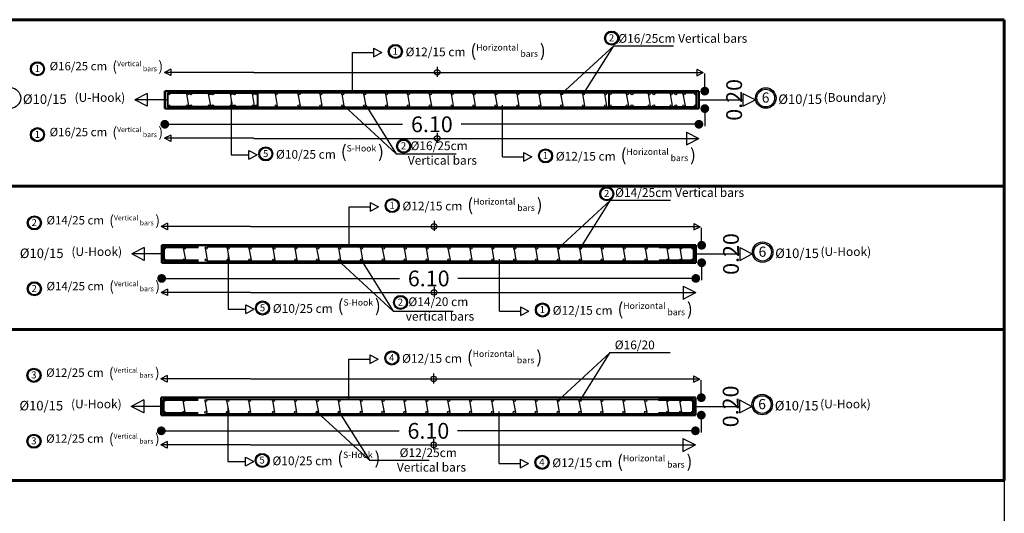
# Model space of a CAD drawing. Units: inches. Extents: x -349 to 1096, y -646 to 115.
# Drawn here: x 1008 to 1019, y -272 to -266 of the extents above; entities that cross this region are included whole.
import ezdxf

# ---------------------------------------------------------------- set-up
doc = ezdxf.new("R2010")
doc.units = ezdxf.units.IN
doc.header["$MEASUREMENT"] = 0
doc.layers.add('shear wall', color=7, linetype='Continuous')
doc.styles.add('ROMANT', font='ROMAND.SHX')
doc.dimstyles.new('Plan Dim.', dxfattribs={"dimtxt": 0.18, "dimasz": 0.1, "dimexe": 0.02, "dimexo": 0.02, "dimgap": 0.03, "dimtad": 0, "dimrnd": 0.01, "dimzin": 0, "dimdsep": 46, "dimtxsty": 'ROMANT', "dimblk": 'DOT', "dimcen": 0.09, "dimse1": 1, "dimse2": 1, "dimclrd": 252, "dimclre": 6, "dimclrt": 73, "dimaunit": 1, "dimadec": 0, "dimazin": 0, "dimtfac": 1, "dimtofl": 0, "dimtmove": 2, "dimatfit": 3, "dimldrblk": 'OBLIQUE', "dimfxl": 1, "dimtolj": 1, "dimtzin": 0, "dimarcsym": 0})

# ---------------------------------------------------------------- blocks, each defined once
blk = doc.blocks.new('_Dot')
at = {"color": 0, "linetype": 'ByBlock', "lineweight": -2}
blk.add_line((-0.5, 0), (-1, 0), dxfattribs=at)
at = {"color": 0, "linetype": 'ByBlock', "const_width": 0.5}
blk.add_lwpolyline([(-0.25, 0, 1), (0.25, 0, 1)], format="xyb", close=True, dxfattribs=at)
blk = doc.blocks.new('*D203')
at = {"layer": 'Defpoints', "color": 0, "lineweight": 25, "transparency": 16777216}
for p in [(1009.644, -270.516), (1015.744, -270.516), (1015.744, -270.695)]:
    blk.add_point(p, dxfattribs=at)
at = {"layer": 'shear wall', "color": 252, "lineweight": -2, "transparency": 16777216}
for p, q in [((1009.744, -270.695), (1012.359, -270.695)), ((1015.644, -270.695), (1013.028, -270.695))]:
    blk.add_line(p, q, dxfattribs=at)
at = {"layer": 'shear wall', "color": 252, "lineweight": -2, "transparency": 16777216, "xscale": 0.1, "yscale": 0.1, "zscale": 0.1, "rotation": 180}
blk.add_blockref('_Dot', (1009.644, -270.695), dxfattribs=at)
at = {"layer": 'shear wall', "color": 252, "lineweight": -2, "transparency": 16777216, "xscale": 0.1, "yscale": 0.1, "zscale": 0.1}
blk.add_blockref('_Dot', (1015.744, -270.695), dxfattribs=at)
at = {"layer": 'shear wall', "color": 73, "lineweight": 25, "transparency": 16777216, "insert": (1012.694, -270.695), "char_height": 0.18, "attachment_point": 5, "style": 'ROMANT'}
blk.add_mtext('\\A1;6.10', dxfattribs=at)
blk = doc.blocks.new('_Oblique')
at = {"color": 0, "linetype": 'ByBlock', "lineweight": -2}
blk.add_line((-0.5, -0.5), (0.5, 0.5), dxfattribs=at)
blk = doc.blocks.new('*D204')
at = {"layer": 'Defpoints', "color": 0, "lineweight": 25, "transparency": 16777216}
for p in [(1015.744, -270.316), (1015.811, -270.316), (1015.744, -270.516)]:
    blk.add_point(p, dxfattribs=at)
at = {"layer": 'shear wall', "color": 252, "lineweight": -2, "transparency": 16777216}
for p, q in [((1015.811, -270.216), (1015.811, -270.116)), ((1015.811, -270.616), (1015.811, -270.716))]:
    blk.add_line(p, q, dxfattribs=at)
at = {"layer": 'shear wall', "color": 252, "lineweight": -2, "transparency": 16777216, "xscale": 0.1, "yscale": 0.1, "zscale": 0.1}
for p, rotation in [((1015.811, -270.316), 270), ((1015.811, -270.516), 90)]:
    blk.add_blockref('_Dot', p, dxfattribs=dict(at, rotation=rotation))
at = {"layer": 'shear wall', "color": 73, "lineweight": 25, "transparency": 16777216, "insert": (1016.146, -270.416), "char_height": 0.18, "attachment_point": 5, "rotation": 90, "style": 'ROMANT'}
blk.add_mtext('\\A1;0.20', dxfattribs=at)
blk = doc.blocks.new('*D201')
at = {"layer": 'Defpoints', "color": 0, "lineweight": 25, "transparency": 16777216}
for p in [(1009.684, -267.012), (1015.784, -267.012), (1015.784, -267.191)]:
    blk.add_point(p, dxfattribs=at)
at = {"layer": 'shear wall', "color": 252, "lineweight": -2, "transparency": 16777216}
for p, q in [((1009.784, -267.191), (1012.4, -267.191)), ((1015.684, -267.191), (1013.068, -267.191))]:
    blk.add_line(p, q, dxfattribs=at)
at = {"layer": 'shear wall', "color": 252, "lineweight": -2, "transparency": 16777216, "xscale": 0.1, "yscale": 0.1, "zscale": 0.1, "rotation": 180}
blk.add_blockref('_Dot', (1009.684, -267.191), dxfattribs=at)
at = {"layer": 'shear wall', "color": 252, "lineweight": -2, "transparency": 16777216, "xscale": 0.1, "yscale": 0.1, "zscale": 0.1}
blk.add_blockref('_Dot', (1015.784, -267.191), dxfattribs=at)
at = {"layer": 'shear wall', "color": 73, "lineweight": 25, "transparency": 16777216, "insert": (1012.734, -267.191), "char_height": 0.18, "attachment_point": 5, "style": 'ROMANT'}
blk.add_mtext('\\A1;6.10', dxfattribs=at)
blk = doc.blocks.new('*D202')
at = {"layer": 'Defpoints', "color": 0, "lineweight": 25, "transparency": 16777216}
for p in [(1015.784, -266.812), (1015.851, -266.812), (1015.784, -267.012)]:
    blk.add_point(p, dxfattribs=at)
at = {"layer": 'shear wall', "color": 252, "lineweight": -2, "transparency": 16777216}
for p, q in [((1015.851, -266.712), (1015.851, -266.612)), ((1015.851, -267.112), (1015.851, -267.212))]:
    blk.add_line(p, q, dxfattribs=at)
at = {"layer": 'shear wall', "color": 252, "lineweight": -2, "transparency": 16777216, "xscale": 0.1, "yscale": 0.1, "zscale": 0.1}
for p, rotation in [((1015.851, -266.812), 270), ((1015.851, -267.012), 90)]:
    blk.add_blockref('_Dot', p, dxfattribs=dict(at, rotation=rotation))
at = {"layer": 'shear wall', "color": 73, "lineweight": 25, "transparency": 16777216, "insert": (1016.186, -266.912), "char_height": 0.18, "attachment_point": 5, "rotation": 90, "style": 'ROMANT'}
blk.add_mtext('\\A1;0.20', dxfattribs=at)
blk = doc.blocks.new('*D205')
at = {"layer": 'Defpoints', "color": 0, "lineweight": 25, "transparency": 16777216}
for p in [(1009.648, -268.774), (1015.748, -268.774), (1015.748, -268.953)]:
    blk.add_point(p, dxfattribs=at)
at = {"layer": 'shear wall', "color": 252, "lineweight": -2, "transparency": 16777216}
for p, q in [((1009.748, -268.953), (1012.364, -268.953)), ((1015.648, -268.953), (1013.032, -268.953))]:
    blk.add_line(p, q, dxfattribs=at)
at = {"layer": 'shear wall', "color": 252, "lineweight": -2, "transparency": 16777216, "xscale": 0.1, "yscale": 0.1, "zscale": 0.1, "rotation": 180}
blk.add_blockref('_Dot', (1009.648, -268.953), dxfattribs=at)
at = {"layer": 'shear wall', "color": 252, "lineweight": -2, "transparency": 16777216, "xscale": 0.1, "yscale": 0.1, "zscale": 0.1}
blk.add_blockref('_Dot', (1015.748, -268.953), dxfattribs=at)
at = {"layer": 'shear wall', "color": 73, "lineweight": 25, "transparency": 16777216, "insert": (1012.698, -268.953), "char_height": 0.18, "attachment_point": 5, "style": 'ROMANT'}
blk.add_mtext('\\A1;6.10', dxfattribs=at)
blk = doc.blocks.new('*D206')
at = {"layer": 'Defpoints', "color": 0, "lineweight": 25, "transparency": 16777216}
for p in [(1015.748, -268.574), (1015.815, -268.574), (1015.748, -268.774)]:
    blk.add_point(p, dxfattribs=at)
at = {"layer": 'shear wall', "color": 252, "lineweight": -2, "transparency": 16777216}
for p, q in [((1015.815, -268.474), (1015.815, -268.374)), ((1015.815, -268.874), (1015.815, -268.974))]:
    blk.add_line(p, q, dxfattribs=at)
at = {"layer": 'shear wall', "color": 252, "lineweight": -2, "transparency": 16777216, "xscale": 0.1, "yscale": 0.1, "zscale": 0.1}
for p, rotation in [((1015.815, -268.574), 270), ((1015.815, -268.774), 90)]:
    blk.add_blockref('_Dot', p, dxfattribs=dict(at, rotation=rotation))
at = {"layer": 'shear wall', "color": 73, "lineweight": 25, "transparency": 16777216, "insert": (1016.15, -268.674), "char_height": 0.18, "attachment_point": 5, "rotation": 90, "style": 'ROMANT'}
blk.add_mtext('\\A1;0.20', dxfattribs=at)

msp = doc.modelspace()

# ---------------------------------------------------------------- linework, layer by layer
for p, q in [((1011.82563, -266.83189, 0.09062), (1011.82563, -266.37105, 0.09062)), ((1011.82563, -266.37105, 0.09062), (1012.06567, -266.37105, 0.09062)), ((1012.06567, -266.3216, 0.09062), (1012.06567, -266.42049, 0.09062)), ((1012.06567, -266.3216, 0.09062), (1012.16116, -266.37105, 0.09062)), ((1012.06567, -266.42049, 0.09062), (1012.16116, -266.37105, 0.09062)), ((1014.81039, -266.29576, 0.09062), (1015.49519, -266.29576, 0.09062)), ((1009.7511, -266.56066, 0.09062), (1009.67985, -266.59756, 0.09062)), ((1010.69985, -266.59756, 0.09062), (1009.67985, -266.59756, 0.09062)), ((1009.7511, -266.63445, 0.09062), (1009.67985, -266.59756, 0.09062)), ((1009.7511, -266.56066, 0.09062), (1009.7511, -266.63445, 0.09062)), ((1009.7511, -266.56066, 0.09062), (1009.7511, -266.63445, 0.09062)), ((1010.70189, -266.59862, 0.09062), (1015.83112, -266.59862, 0.09062)), ((1012.79462, -266.53433, 0.09062), (1012.79462, -266.64875, 0.09062)), ((1015.76191, -266.56278, 0.09062), (1015.76191, -266.63657, 0.09062)), ((1015.76191, -266.56278, 0.09062), (1015.83316, -266.59968, 0.09062)), ((1015.76191, -266.63657, 0.09062), (1015.83316, -266.59968, 0.09062)), ((1009.48415, -266.8381, 0.09062), (1009.34165, -266.91189, 0.09062)), ((1009.48415, -266.8381, 0.09062), (1009.48415, -266.98568, 0.09062)), ((1015.75773, -266.83189, 0.09062), (1015.75773, -266.99189, 0.09062)), ((1016.2864, -266.8381, 0.09062), (1016.2864, -266.98568, 0.09062)), ((1016.2864, -266.8381, 0.09062), (1016.4289, -266.91189, 0.09062)), ((1009.70394, -266.91189, 0.09062), (1009.34165, -266.91189, 0.09062)), ((1009.48415, -266.98568, 0.09062), (1009.34165, -266.91189, 0.09062)), ((1010.44232, -266.91189, 0.09062), (1010.4432, -267.54083, 0.09062)), ((1015.78394, -266.91189, 0.09062), (1016.2864, -266.91189, 0.09062)), ((1016.2864, -266.98568, 0.09062), (1016.4289, -266.91189, 0.09062)), ((1013.54115, -267.56415, 0.09062), (1013.54115, -266.97189, 0.09062)), ((1012.79447, -267.28813, 0.09062), (1012.79447, -267.40256, 0.09062)), ((1015.64144, -267.27926, 0.09062), (1015.64144, -267.42684, 0.09062)), ((1015.64144, -267.27926, 0.09062), (1015.78394, -267.35305, 0.09062)), ((1009.7511, -267.31403, 0.09062), (1009.67985, -267.35093, 0.09062)), ((1010.69985, -267.35093, 0.09062), (1009.67985, -267.35093, 0.09062)), ((1009.7511, -267.38782, 0.09062), (1009.67985, -267.35093, 0.09062)), ((1009.7511, -267.31403, 0.09062), (1009.7511, -267.38782, 0.09062)), ((1009.7511, -267.31403, 0.09062), (1009.7511, -267.38782, 0.09062)), ((1010.70189, -267.35199, 0.09062), (1015.78394, -267.35305, 0.09062)), ((1015.64144, -267.42684, 0.09062), (1015.78394, -267.35305, 0.09062)), ((1010.64491, -267.59027, 0.09062), (1010.64491, -267.49138, 0.09062)), ((1010.64491, -267.49138, 0.09062), (1010.7404, -267.54083, 0.09062)), ((1013.78119, -267.5147, 0.09062), (1013.78119, -267.61359, 0.09062)), ((1013.78119, -267.5147, 0.09062), (1013.87668, -267.56415, 0.09062)), ((1010.4432, -267.54083, 0.09062), (1010.64491, -267.54083, 0.09062)), ((1010.64491, -267.59027, 0.09062), (1010.7404, -267.54083, 0.09062)), ((1012.32803, -267.52801, 0.09062), (1013.01282, -267.52801, 0.09062)), ((1013.54115, -267.56415, 0.09062), (1013.78119, -267.56415, 0.09062)), ((1013.78119, -267.61359, 0.09062), (1013.87668, -267.56415, 0.09062)), ((1014.77458, -268.05757, 0.09062), (1015.45938, -268.05757, 0.09062)), ((1011.78982, -268.5937, 0.09062), (1011.78982, -268.13286, 0.09062)), ((1011.78982, -268.13286, 0.09062), (1012.02986, -268.13286, 0.09062)), ((1012.02986, -268.08341, 0.09062), (1012.02986, -268.1823, 0.09062)), ((1012.02986, -268.08341, 0.09062), (1012.12535, -268.13286, 0.09062)), ((1012.02986, -268.1823, 0.09062), (1012.12535, -268.13286, 0.09062)), ((1012.75882, -268.29614, 0.09062), (1012.75882, -268.41056, 0.09062)), ((1009.71529, -268.32247, 0.09062), (1009.64404, -268.35937, 0.09062)), ((1010.66404, -268.35937, 0.09062), (1009.64404, -268.35937, 0.09062)), ((1009.71529, -268.39626, 0.09062), (1009.64404, -268.35937, 0.09062)), ((1009.71529, -268.32247, 0.09062), (1009.71529, -268.39626, 0.09062)), ((1009.71529, -268.32247, 0.09062), (1009.71529, -268.39626, 0.09062)), ((1010.66609, -268.36043, 0.09062), (1015.79531, -268.36043, 0.09062)), ((1015.7261, -268.32459, 0.09062), (1015.7261, -268.39838, 0.09062)), ((1015.7261, -268.32459, 0.09062), (1015.79735, -268.36149, 0.09062)), ((1015.7261, -268.39838, 0.09062), (1015.79735, -268.36149, 0.09062)), ((1009.44834, -268.59991, 0.09062), (1009.30584, -268.6737, 0.09062)), ((1009.44834, -268.59991, 0.09062), (1009.44834, -268.74749, 0.09062)), ((1016.25059, -268.59991, 0.09062), (1016.25059, -268.74749, 0.09062)), ((1016.25059, -268.59991, 0.09062), (1016.39309, -268.6737, 0.09062)), ((1009.66813, -268.6737, 0.09062), (1009.30584, -268.6737, 0.09062)), ((1009.44834, -268.74749, 0.09062), (1009.30584, -268.6737, 0.09062)), ((1010.40651, -268.6737, 0.09062), (1010.40739, -269.30264, 0.09062)), ((1013.50534, -269.32596, 0.09062), (1013.50534, -268.7337, 0.09062)), ((1015.74813, -268.6737, 0.09062), (1016.25059, -268.6737, 0.09062)), ((1016.25059, -268.74749, 0.09062), (1016.39309, -268.6737, 0.09062)), ((1009.71529, -269.07584, 0.09062), (1009.64404, -269.11274, 0.09062)), ((1009.71529, -269.07584, 0.09062), (1009.71529, -269.14963, 0.09062)), ((1009.71529, -269.07584, 0.09062), (1009.71529, -269.14963, 0.09062)), ((1012.75866, -269.04994, 0.09062), (1012.75866, -269.16437, 0.09062)), ((1015.60563, -269.04107, 0.09062), (1015.60563, -269.18865, 0.09062)), ((1015.60563, -269.04107, 0.09062), (1015.74813, -269.11486, 0.09062)), ((1010.66404, -269.11274, 0.09062), (1009.64404, -269.11274, 0.09062)), ((1009.71529, -269.14963, 0.09062), (1009.64404, -269.11274, 0.09062)), ((1010.66609, -269.1138, 0.09062), (1015.74813, -269.11486, 0.09062)), ((1015.60563, -269.18865, 0.09062), (1015.74813, -269.11486, 0.09062)), ((1010.40739, -269.30264, 0.09062), (1010.6091, -269.30264, 0.09062)), ((1010.6091, -269.35208, 0.09062), (1010.6091, -269.25319, 0.09062)), ((1010.6091, -269.25319, 0.09062), (1010.70459, -269.30264, 0.09062)), ((1010.6091, -269.35208, 0.09062), (1010.70459, -269.30264, 0.09062)), ((1013.74538, -269.27651, 0.09062), (1013.74538, -269.3754, 0.09062)), ((1013.74538, -269.27651, 0.09062), (1013.84087, -269.32596, 0.09062)), ((1012.29189, -269.32614, 0.13592), (1012.97669, -269.32614, 0.13592)), ((1013.50534, -269.32596, 0.09062), (1013.74538, -269.32596, 0.09062)), ((1013.74538, -269.3754, 0.09062), (1013.84087, -269.32596, 0.09062)), ((1011.78541, -270.33551, 0.09062), (1011.78541, -269.87468, 0.09062)), ((1011.78541, -269.87468, 0.09062), (1012.02545, -269.87468, 0.09062)), ((1012.02545, -269.82523, 0.09062), (1012.02545, -269.92412, 0.09062)), ((1012.02545, -269.82523, 0.09062), (1012.12094, -269.87468, 0.09062)), ((1012.02545, -269.92412, 0.09062), (1012.12094, -269.87468, 0.09062)), ((1014.77017, -269.79939, 0.09062), (1015.45497, -269.79939, 0.09062)), ((1009.71088, -270.06429, 0.09062), (1009.63963, -270.10118, 0.09062)), ((1010.65963, -270.10118, 0.09062), (1009.63963, -270.10118, 0.09062)), ((1009.71088, -270.13808, 0.09062), (1009.63963, -270.10118, 0.09062)), ((1009.71088, -270.06429, 0.09062), (1009.71088, -270.13808, 0.09062)), ((1009.71088, -270.06429, 0.09062), (1009.71088, -270.13808, 0.09062)), ((1010.66168, -270.10224, 0.09062), (1015.7909, -270.10224, 0.09062)), ((1012.75441, -270.03795, 0.09062), (1012.75441, -270.15238, 0.09062)), ((1015.72169, -270.06641, 0.09062), (1015.72169, -270.1402, 0.09062)), ((1015.72169, -270.06641, 0.09062), (1015.79294, -270.1033, 0.09062)), ((1015.72169, -270.1402, 0.09062), (1015.79294, -270.1033, 0.09062)), ((1009.44393, -270.34172, 0.09062), (1009.30143, -270.41551, 0.09062)), ((1009.66372, -270.41551, 0.09062), (1009.30143, -270.41551, 0.09062)), ((1009.44393, -270.4893, 0.09062), (1009.30143, -270.41551, 0.09062)), ((1009.44393, -270.34172, 0.09062), (1009.44393, -270.4893, 0.09062)), ((1010.4021, -270.41551, 0.09062), (1010.40298, -271.04446, 0.09062)), ((1015.74372, -270.41551, 0.09062), (1016.24618, -270.41551, 0.09062)), ((1016.24618, -270.34172, 0.09062), (1016.24618, -270.4893, 0.09062)), ((1016.24618, -270.34172, 0.09062), (1016.38869, -270.41551, 0.09062)), ((1016.24618, -270.4893, 0.09062), (1016.38869, -270.41551, 0.09062)), ((1013.50093, -271.06778, 0.09062), (1013.50093, -270.47551, 0.09062)), ((1009.71088, -270.81766, 0.09062), (1009.63963, -270.85455, 0.09062)), ((1010.65963, -270.85455, 0.09062), (1009.63963, -270.85455, 0.09062)), ((1009.71088, -270.89145, 0.09062), (1009.63963, -270.85455, 0.09062)), ((1009.71088, -270.81766, 0.09062), (1009.71088, -270.89145, 0.09062)), ((1009.71088, -270.81766, 0.09062), (1009.71088, -270.89145, 0.09062)), ((1010.66168, -270.85561, 0.09062), (1015.74372, -270.85667, 0.09062)), ((1012.75425, -270.79176, 0.09062), (1012.75425, -270.90618, 0.09062)), ((1015.60122, -270.78288, 0.09062), (1015.60122, -270.93046, 0.09062)), ((1015.60122, -270.78288, 0.09062), (1015.74372, -270.85667, 0.09062)), ((1015.60122, -270.93046, 0.09062), (1015.74372, -270.85667, 0.09062)), ((1010.60469, -271.0939, 0.09062), (1010.60469, -270.99501, 0.09062)), ((1010.60469, -270.99501, 0.09062), (1010.70018, -271.04446, 0.09062)), ((1010.40298, -271.04446, 0.09062), (1010.60469, -271.04446, 0.09062)), ((1010.60469, -271.0939, 0.09062), (1010.70018, -271.04446, 0.09062)), ((1012.02017, -271.03164, 0.09062), (1012.70497, -271.03164, 0.09062)), ((1013.50093, -271.06778, 0.09062), (1013.74097, -271.06778, 0.09062)), ((1013.74097, -271.01833, 0.09062), (1013.74097, -271.11722, 0.09062)), ((1013.74097, -271.01833, 0.09062), (1013.83646, -271.06778, 0.09062)), ((1013.74097, -271.11722, 0.09062), (1013.83646, -271.06778, 0.09062))]:
    msp.add_line(p, q)
at = {"color": 0, "lineweight": 50}
for p, q in [((1009.68394, -266.81189, 0.09062), (1015.78394, -266.81189, 0.09062)), ((1009.68394, -266.81189, 0.09062), (1009.68394, -267.01189, 0.09062)), ((1015.78394, -266.81189, 0.09062), (1015.78394, -267.01189, 0.09062)), ((1009.68394, -267.01189, 0.09062), (1015.78394, -267.01189, 0.09062)), ((1009.64813, -268.5737, 0.09062), (1015.74813, -268.5737, 0.09062)), ((1009.64813, -268.5737, 0.09062), (1009.64813, -268.7737, 0.09062)), ((1015.74813, -268.5737, 0.09062), (1015.74813, -268.7737, 0.09062)), ((1009.64813, -268.7737, 0.09062), (1015.74813, -268.7737, 0.09062)), ((1009.64372, -270.31551, 0.09062), (1015.74372, -270.31551, 0.09062)), ((1009.64372, -270.31551, 0.09062), (1009.64372, -270.51551, 0.09062)), ((1015.74372, -270.31551, 0.09062), (1015.74372, -270.51551, 0.09062)), ((1009.64372, -270.51551, 0.09062), (1015.74372, -270.51551, 0.09062))]:
    msp.add_line(p, q, dxfattribs=at)
at = {"color": 5, "lineweight": 40}
for p, q in [((1009.71812, -266.83189, 0.09062), (1010.74315, -266.83189, 0.09062)), ((1009.71812, -266.99189, 0.09062), (1009.71812, -266.83189, 0.09062)), ((1010.74315, -266.83189, 0.09062), (1010.74315, -266.99189, 0.09062)), ((1015.75773, -266.83189, 0.09062), (1014.75678, -266.83189, 0.09062)), ((1014.75678, -266.83189, 0.09062), (1014.75678, -266.99189, 0.09062)), ((1015.75773, -266.99189, 0.09062), (1015.75773, -266.83189, 0.09062)), ((1010.74315, -266.99189, 0.09062), (1009.71812, -266.99189, 0.09062)), ((1014.75678, -266.99189, 0.09062), (1015.75773, -266.99189, 0.09062))]:
    msp.add_line(p, q, dxfattribs=at)
at = {"color": 5}
for p, q in [((1009.93032, -266.84389, 0.09062), (1009.95432, -266.97989, 0.09062)), ((1010.18032, -266.84389, 0.09062), (1010.20432, -266.97989, 0.09062)), ((1010.20394, -266.83189, 0.09062), (1015.76394, -266.83189, 0.09062)), ((1010.43032, -266.84389, 0.09062), (1010.45432, -266.97989, 0.09062)), ((1010.68032, -266.84389, 0.09062), (1010.70432, -266.97989, 0.09062)), ((1010.94412, -266.84389, 0.09062), (1010.96812, -266.97989, 0.09062)), ((1011.20394, -266.84389, 0.09062), (1011.22794, -266.97989, 0.09062)), ((1011.45394, -266.84389, 0.09062), (1011.47794, -266.97989, 0.09062)), ((1011.70394, -266.84389, 0.09062), (1011.72794, -266.97989, 0.09062)), ((1011.95394, -266.84389, 0.09062), (1011.97794, -266.97989, 0.09062)), ((1012.20394, -266.84389, 0.09062), (1012.22794, -266.97989, 0.09062)), ((1012.45394, -266.84389, 0.09062), (1012.47794, -266.97989, 0.09062)), ((1012.70394, -266.84389, 0.09062), (1012.72794, -266.97989, 0.09062)), ((1012.95394, -266.84389, 0.09062), (1012.97794, -266.97989, 0.09062)), ((1013.20394, -266.84389, 0.09062), (1013.22794, -266.97989, 0.09062)), ((1013.45394, -266.84389, 0.09062), (1013.47794, -266.97989, 0.09062)), ((1013.70394, -266.84389, 0.09062), (1013.72794, -266.97989, 0.09062)), ((1013.95394, -266.84389, 0.09062), (1013.97794, -266.97989, 0.09062)), ((1014.20394, -266.84389, 0.09062), (1014.22794, -266.97989, 0.09062)), ((1014.45394, -266.84389, 0.09062), (1014.47794, -266.97989, 0.09062)), ((1014.70394, -266.84389, 0.09062), (1014.72794, -266.97989, 0.09062)), ((1014.95394, -266.84389, 0.09062), (1014.97794, -266.97989, 0.09062)), ((1015.20394, -266.84389, 0.09062), (1015.22794, -266.97989, 0.09062)), ((1015.45394, -266.84389, 0.09062), (1015.47794, -266.97989, 0.09062)), ((1015.60172, -266.84389, 0.09062), (1015.62572, -266.97989, 0.09062)), ((1010.20394, -266.99189, 0.09062), (1015.76394, -266.99189, 0.09062)), ((1009.89451, -268.6057, 0.09062), (1009.91851, -268.7417, 0.09062)), ((1010.14451, -268.6057, 0.09062), (1010.16851, -268.7417, 0.09062)), ((1010.16813, -268.5937, 0.09062), (1015.72813, -268.5937, 0.09062)), ((1010.39451, -268.6057, 0.09062), (1010.41851, -268.7417, 0.09062)), ((1010.64451, -268.6057, 0.09062), (1010.66851, -268.7417, 0.09062)), ((1010.91813, -268.6057, 0.09062), (1010.94213, -268.7417, 0.09062)), ((1011.16813, -268.6057, 0.09062), (1011.19213, -268.7417, 0.09062)), ((1011.41813, -268.6057, 0.09062), (1011.44213, -268.7417, 0.09062)), ((1011.66813, -268.6057, 0.09062), (1011.69213, -268.7417, 0.09062)), ((1011.91813, -268.6057, 0.09062), (1011.94213, -268.7417, 0.09062)), ((1012.16813, -268.6057, 0.09062), (1012.19213, -268.7417, 0.09062)), ((1012.41813, -268.6057, 0.09062), (1012.44213, -268.7417, 0.09062)), ((1012.66813, -268.6057, 0.09062), (1012.69213, -268.7417, 0.09062)), ((1012.91813, -268.6057, 0.09062), (1012.94213, -268.7417, 0.09062)), ((1013.16813, -268.6057, 0.09062), (1013.19213, -268.7417, 0.09062)), ((1013.41813, -268.6057, 0.09062), (1013.44213, -268.7417, 0.09062)), ((1013.66813, -268.6057, 0.09062), (1013.69213, -268.7417, 0.09062)), ((1013.91813, -268.6057, 0.09062), (1013.94213, -268.7417, 0.09062)), ((1014.16813, -268.6057, 0.09062), (1014.19213, -268.7417, 0.09062)), ((1014.41813, -268.6057, 0.09062), (1014.44213, -268.7417, 0.09062)), ((1014.66813, -268.6057, 0.09062), (1014.69213, -268.7417, 0.09062)), ((1014.91813, -268.6057, 0.09062), (1014.94213, -268.7417, 0.09062)), ((1015.16813, -268.6057, 0.09062), (1015.19213, -268.7417, 0.09062)), ((1015.41813, -268.6057, 0.09062), (1015.44213, -268.7417, 0.09062)), ((1015.56591, -268.6057, 0.09062), (1015.58991, -268.7417, 0.09062)), ((1010.16813, -268.7537, 0.09062), (1015.72813, -268.7537, 0.09062)), ((1009.8901, -270.34751, 0.09062), (1009.9141, -270.48351, 0.09062)), ((1010.1401, -270.34751, 0.09062), (1010.1641, -270.48351, 0.09062)), ((1010.16372, -270.33551, 0.09062), (1015.72372, -270.33551, 0.09062)), ((1010.3901, -270.34751, 0.09062), (1010.4141, -270.48351, 0.09062)), ((1010.6401, -270.34751, 0.09062), (1010.6641, -270.48351, 0.09062)), ((1010.91372, -270.34751, 0.09062), (1010.93772, -270.48351, 0.09062)), ((1011.16372, -270.34751, 0.09062), (1011.18772, -270.48351, 0.09062)), ((1011.41372, -270.34751, 0.09062), (1011.43772, -270.48351, 0.09062)), ((1011.66372, -270.34751, 0.09062), (1011.68772, -270.48351, 0.09062)), ((1011.91372, -270.34751, 0.09062), (1011.93772, -270.48351, 0.09062)), ((1012.16372, -270.34751, 0.09062), (1012.18772, -270.48351, 0.09062)), ((1012.41372, -270.34751, 0.09062), (1012.43772, -270.48351, 0.09062)), ((1012.66372, -270.34751, 0.09062), (1012.68772, -270.48351, 0.09062)), ((1012.91372, -270.34751, 0.09062), (1012.93772, -270.48351, 0.09062)), ((1013.16372, -270.34751, 0.09062), (1013.18772, -270.48351, 0.09062)), ((1013.41372, -270.34751, 0.09062), (1013.43772, -270.48351, 0.09062)), ((1013.66372, -270.34751, 0.09062), (1013.68772, -270.48351, 0.09062)), ((1013.91372, -270.34751, 0.09062), (1013.93772, -270.48351, 0.09062)), ((1014.16372, -270.34751, 0.09062), (1014.18772, -270.48351, 0.09062)), ((1014.41372, -270.34751, 0.09062), (1014.43772, -270.48351, 0.09062)), ((1014.66372, -270.34751, 0.09062), (1014.68772, -270.48351, 0.09062)), ((1014.91372, -270.34751, 0.09062), (1014.93772, -270.48351, 0.09062)), ((1015.16372, -270.34751, 0.09062), (1015.18772, -270.48351, 0.09062)), ((1015.41372, -270.34751, 0.09062), (1015.43772, -270.48351, 0.09062)), ((1015.5615, -270.34751, 0.09062), (1015.5855, -270.48351, 0.09062)), ((1010.16372, -270.49551, 0.09062), (1015.72372, -270.49551, 0.09062))]:
    msp.add_line(p, q, dxfattribs=at)
at = {"color": 5, "lineweight": 60}
for p, q in [((1009.66813, -268.5937, 0.09062), (1009.66813, -268.7537, 0.09062)), ((1009.66813, -268.7537, 0.09062), (1009.66813, -268.5937, 0.09062)), ((1009.66813, -268.5937, 0.09062), (1010.06813, -268.5937, 0.09062)), ((1009.66813, -268.5937, 0.09062), (1009.66813, -268.7537, 0.09062)), ((1015.72813, -268.5937, 0.09062), (1015.32813, -268.5937, 0.09062)), ((1015.72813, -268.5937, 0.09062), (1015.72813, -268.7537, 0.09062)), ((1015.72813, -268.5937, 0.09062), (1015.72813, -268.7537, 0.09062)), ((1009.66813, -268.7537, 0.09062), (1010.06813, -268.7537, 0.09062)), ((1015.72813, -268.7537, 0.09062), (1015.32813, -268.7537, 0.09062)), ((1009.66372, -270.33551, 0.09062), (1009.66372, -270.49551, 0.09062)), ((1009.66372, -270.49551, 0.09062), (1009.66372, -270.33551, 0.09062)), ((1009.66372, -270.33551, 0.09062), (1010.06372, -270.33551, 0.09062)), ((1009.66372, -270.33551, 0.09062), (1009.66372, -270.49551, 0.09062)), ((1015.72372, -270.33551, 0.09062), (1015.32372, -270.33551, 0.09062)), ((1015.72372, -270.33551, 0.09062), (1015.72372, -270.49551, 0.09062)), ((1015.72372, -270.33551, 0.09062), (1015.72372, -270.49551, 0.09062)), ((1009.66372, -270.49551, 0.09062), (1010.06372, -270.49551, 0.09062)), ((1015.72372, -270.49551, 0.09062), (1015.32372, -270.49551, 0.09062))]:
    msp.add_line(p, q, dxfattribs=at)
at = {"lineweight": 60}
for p in [(1019.2716, -269.53558, 0.04531), (1003.91254, -271.26119, 0.04531)]:
    msp.add_line(p, (1019.2716, -271.26119, 0.04531), dxfattribs=at)
at = {"lineweight": 60, "elevation": 0.04531}
for points in [[(1019.2716, -265.99512), (1003.91241, -265.99512), (1003.91241, -267.89765), (1019.2716, -267.89765)], [(1019.2716, -267.89765), (1003.91254, -267.89765), (1003.91254, -269.53558), (1019.2716, -269.53558)]]:
    msp.add_lwpolyline(points, close=True, dxfattribs=at)
at = {"elevation": 0.04531}
msp.add_lwpolyline([(1007.91254, -271.26119), (1019.2716, -271.26119), (1019.26493, -277.26195), (1007.91254, -277.28124)], close=True, dxfattribs=at)
for centre, radius in [((1014.78664, -266.20578, 0.09062), 0.08069), ((1014.78664, -266.20578, 0.09062), 0.06945), ((1012.31711, -266.35869, 0.09062), 0.08069), ((1012.31711, -266.35869, 0.09062), 0.06945), ((1008.22979, -266.55651, 0.09062), 0.08069), ((1008.22979, -266.55651, 0.09062), 0.06945), ((1012.79462, -266.59756, 0.09062), 0.03128), ((1007.92034, -266.89088, 0.09062), 0.11749), ((1016.54726, -266.89088, 0.09062), 0.11749), ((1016.54726, -266.89088, 0.09062), 0.10111), ((1008.22979, -267.30988, 0.09062), 0.08069), ((1008.22979, -267.30988, 0.09062), 0.06945), ((1012.41172, -267.44052, 0.09062), 0.08069), ((1012.41172, -267.44052, 0.09062), 0.06945), ((1012.79447, -267.35136, 0.09062), 0.03128), ((1010.83658, -267.52963, 0.09062), 0.08069), ((1010.83658, -267.52963, 0.09062), 0.06945), ((1014.03263, -267.55179, 0.09062), 0.08069), ((1014.03263, -267.55179, 0.09062), 0.06945), ((1014.73187, -267.98585, 0.09062), 0.08069), ((1014.73187, -267.98585, 0.09062), 0.06945), ((1012.2813, -268.12051, 0.09062), 0.08069), ((1012.2813, -268.12051, 0.09062), 0.06945), ((1008.19398, -268.31832, 0.09062), 0.08069), ((1008.19398, -268.31832, 0.09062), 0.06945), ((1012.75882, -268.35937, 0.09062), 0.03128), ((1016.51145, -268.65269, 0.09062), 0.11749), ((1016.51145, -268.65269, 0.09062), 0.10111), ((1008.19398, -269.07169, 0.09062), 0.08069), ((1008.19398, -269.07169, 0.09062), 0.06945), ((1012.75866, -269.11317, 0.09062), 0.03128), ((1012.37609, -269.22773, 0.18123), 0.08069), ((1012.37609, -269.22773, 0.18123), 0.06945), ((1010.80077, -269.29144, 0.09062), 0.08069), ((1010.80077, -269.29144, 0.09062), 0.06945), ((1013.99682, -269.31361, 0.09062), 0.08069), ((1013.99682, -269.31361, 0.09062), 0.06945), ((1012.27689, -269.86232, 0.09062), 0.08069), ((1012.27689, -269.86232, 0.09062), 0.06945), ((1008.18957, -270.06014, 0.09062), 0.08069), ((1008.18957, -270.06014, 0.09062), 0.06945), ((1012.75441, -270.10118, 0.09062), 0.03128), ((1016.50704, -270.39451, 0.09062), 0.11749), ((1016.50704, -270.39451, 0.09062), 0.10111), ((1008.18957, -270.81351, 0.09062), 0.08069), ((1008.18957, -270.81351, 0.09062), 0.06945), ((1012.75425, -270.85499, 0.09062), 0.03128), ((1010.79636, -271.03325, 0.09062), 0.08069), ((1010.79636, -271.03325, 0.09062), 0.06945), ((1013.99241, -271.05542, 0.09062), 0.08069), ((1013.99241, -271.05542, 0.09062), 0.06945)]:
    msp.add_circle(centre, radius)
at = {"color": 5}
for centre in [(1009.73012, -266.84389, 0.09062), (1009.94232, -266.84389, 0.09062), (1009.98012, -266.84389, 0.09062), (1010.19232, -266.84389, 0.09062), (1010.23012, -266.84389, 0.09062), (1010.44232, -266.84389, 0.09062), (1010.48012, -266.84389, 0.09062), (1010.69232, -266.84389, 0.09062), (1010.69232, -266.84389, 0.09062), (1010.73012, -266.84389, 0.09062), (1010.95612, -266.84389, 0.09062), (1011.21594, -266.84389, 0.09062), (1011.46594, -266.84389, 0.09062), (1011.71594, -266.84389, 0.09062), (1011.96594, -266.84389, 0.09062), (1012.21594, -266.84389, 0.09062), (1012.46594, -266.84389, 0.09062), (1012.71594, -266.84389, 0.09062), (1012.96594, -266.84389, 0.09062), (1013.21594, -266.84389, 0.09062), (1013.46594, -266.84389, 0.09062), (1013.71594, -266.84389, 0.09062), (1013.96594, -266.84389, 0.09062), (1014.21594, -266.84389, 0.09062), (1014.46594, -266.84389, 0.09062), (1014.71594, -266.84389, 0.09062), (1014.76973, -266.84389, 0.09062), (1014.96594, -266.84389, 0.09062), (1015.01973, -266.84389, 0.09062), (1015.21594, -266.84389, 0.09062), (1015.26973, -266.84389, 0.09062), (1015.46594, -266.84389, 0.09062), (1015.51973, -266.84389, 0.09062), (1015.61372, -266.84389, 0.09062), (1015.74573, -266.84389, 0.09062), (1009.73012, -266.97989, 0.09062), (1009.94232, -266.97989, 0.09062), (1009.98012, -266.97989, 0.09062), (1010.19232, -266.97989, 0.09062), (1010.23012, -266.97989, 0.09062), (1010.44232, -266.97989, 0.09062), (1010.48012, -266.97989, 0.09062), (1010.69232, -266.97989, 0.09062), (1010.69232, -266.97989, 0.09062), (1010.73012, -266.97989, 0.09062), (1010.95612, -266.97989, 0.09062), (1011.21594, -266.97989, 0.09062), (1011.46594, -266.97989, 0.09062), (1011.71594, -266.97989, 0.09062), (1011.96594, -266.97989, 0.09062), (1012.21594, -266.97989, 0.09062), (1012.46594, -266.97989, 0.09062), (1012.71594, -266.97989, 0.09062), (1012.96594, -266.97989, 0.09062), (1013.21594, -266.97989, 0.09062), (1013.46594, -266.97989, 0.09062), (1013.71594, -266.97989, 0.09062), (1013.96594, -266.97989, 0.09062), (1014.21594, -266.97989, 0.09062), (1014.46594, -266.97989, 0.09062), (1014.71594, -266.97989, 0.09062), (1014.76973, -266.97989, 0.09062), (1014.96594, -266.97989, 0.09062), (1015.01973, -266.97989, 0.09062), (1015.21594, -266.97989, 0.09062), (1015.26973, -266.97989, 0.09062), (1015.46594, -266.97989, 0.09062), (1015.51973, -266.97989, 0.09062), (1015.61372, -266.97989, 0.09062), (1015.74573, -266.97989, 0.09062), (1009.68013, -268.6057, 0.09062), (1009.90651, -268.6057, 0.09062), (1010.15651, -268.6057, 0.09062), (1010.40651, -268.6057, 0.09062), (1010.65651, -268.6057, 0.09062), (1010.65651, -268.6057, 0.09062), (1010.93013, -268.6057, 0.09062), (1011.18013, -268.6057, 0.09062), (1011.43013, -268.6057, 0.09062), (1011.68013, -268.6057, 0.09062), (1011.93013, -268.6057, 0.09062), (1012.18013, -268.6057, 0.09062), (1012.43013, -268.6057, 0.09062), (1012.68013, -268.6057, 0.09062), (1012.93013, -268.6057, 0.09062), (1013.18013, -268.6057, 0.09062), (1013.43013, -268.6057, 0.09062), (1013.68013, -268.6057, 0.09062), (1013.93013, -268.6057, 0.09062), (1014.18013, -268.6057, 0.09062), (1014.43013, -268.6057, 0.09062), (1014.68013, -268.6057, 0.09062), (1014.93013, -268.6057, 0.09062), (1015.18013, -268.6057, 0.09062), (1015.43013, -268.6057, 0.09062), (1015.57791, -268.6057, 0.09062), (1015.71613, -268.6057, 0.09062), (1009.68013, -268.7417, 0.09062), (1009.90651, -268.7417, 0.09062), (1010.15651, -268.7417, 0.09062), (1010.40651, -268.7417, 0.09062), (1010.65651, -268.7417, 0.09062), (1010.65651, -268.7417, 0.09062), (1010.93013, -268.7417, 0.09062), (1011.18013, -268.7417, 0.09062), (1011.43013, -268.7417, 0.09062), (1011.68013, -268.7417, 0.09062), (1011.93013, -268.7417, 0.09062), (1012.18013, -268.7417, 0.09062), (1012.43013, -268.7417, 0.09062), (1012.68013, -268.7417, 0.09062), (1012.93013, -268.7417, 0.09062), (1013.18013, -268.7417, 0.09062), (1013.43013, -268.7417, 0.09062), (1013.68013, -268.7417, 0.09062), (1013.93013, -268.7417, 0.09062), (1014.18013, -268.7417, 0.09062), (1014.43013, -268.7417, 0.09062), (1014.68013, -268.7417, 0.09062), (1014.93013, -268.7417, 0.09062), (1015.18013, -268.7417, 0.09062), (1015.43013, -268.7417, 0.09062), (1015.57791, -268.7417, 0.09062), (1015.71613, -268.7417, 0.09062), (1009.67572, -270.34751, 0.09062), (1009.9021, -270.34751, 0.09062), (1010.1521, -270.34751, 0.09062), (1010.4021, -270.34751, 0.09062), (1010.6521, -270.34751, 0.09062), (1010.6521, -270.34751, 0.09062), (1010.92572, -270.34751, 0.09062), (1011.17572, -270.34751, 0.09062), (1011.42572, -270.34751, 0.09062), (1011.67572, -270.34751, 0.09062), (1011.92572, -270.34751, 0.09062), (1012.17572, -270.34751, 0.09062), (1012.42572, -270.34751, 0.09062), (1012.67572, -270.34751, 0.09062), (1012.92572, -270.34751, 0.09062), (1013.17572, -270.34751, 0.09062), (1013.42572, -270.34751, 0.09062), (1013.67572, -270.34751, 0.09062), (1013.92572, -270.34751, 0.09062), (1014.17572, -270.34751, 0.09062), (1014.42572, -270.34751, 0.09062), (1014.67572, -270.34751, 0.09062), (1014.92572, -270.34751, 0.09062), (1015.17572, -270.34751, 0.09062), (1015.42572, -270.34751, 0.09062), (1015.5735, -270.34751, 0.09062), (1015.71172, -270.34751, 0.09062), (1009.67572, -270.48351, 0.09062), (1009.9021, -270.48351, 0.09062), (1010.1521, -270.48351, 0.09062), (1010.4021, -270.48351, 0.09062), (1010.6521, -270.48351, 0.09062), (1010.6521, -270.48351, 0.09062), (1010.92572, -270.48351, 0.09062), (1011.17572, -270.48351, 0.09062), (1011.42572, -270.48351, 0.09062), (1011.67572, -270.48351, 0.09062), (1011.92572, -270.48351, 0.09062), (1012.17572, -270.48351, 0.09062), (1012.42572, -270.48351, 0.09062), (1012.67572, -270.48351, 0.09062), (1012.92572, -270.48351, 0.09062), (1013.17572, -270.48351, 0.09062), (1013.42572, -270.48351, 0.09062), (1013.67572, -270.48351, 0.09062), (1013.92572, -270.48351, 0.09062), (1014.17572, -270.48351, 0.09062), (1014.42572, -270.48351, 0.09062), (1014.67572, -270.48351, 0.09062), (1014.92572, -270.48351, 0.09062), (1015.17572, -270.48351, 0.09062), (1015.42572, -270.48351, 0.09062), (1015.5735, -270.48351, 0.09062), (1015.71172, -270.48351, 0.09062)]:
    msp.add_circle(centre, 0.012, dxfattribs=at)
at = {"layer": 'shear wall', "lineweight": 25}
for p, q in [((1014.21594, -266.84389, 0.09062), (1014.81039, -266.29576, 0.09062)), ((1014.46594, -266.84389, 0.09062), (1014.81039, -266.29576, 0.09062)), ((1011.73358, -266.97989, 0.09062), (1012.32803, -267.52801, 0.09062)), ((1011.98358, -266.97989, 0.09062), (1012.32803, -267.52801, 0.09062)), ((1014.18013, -268.6057, 0.09062), (1014.77458, -268.05757, 0.09062)), ((1014.43013, -268.6057, 0.09062), (1014.77458, -268.05757, 0.09062)), ((1011.69744, -268.77801, 0.13592), (1012.29189, -269.32614, 0.13592)), ((1011.94744, -268.77801, 0.13592), (1012.29189, -269.32614, 0.13592)), ((1014.17572, -270.34751, 0.09062), (1014.77017, -269.79939, 0.09062)), ((1014.42572, -270.34751, 0.09062), (1014.77017, -269.79939, 0.09062)), ((1011.42572, -270.48351, 0.09062), (1012.02017, -271.03164, 0.09062)), ((1011.67572, -270.48351, 0.09062), (1012.02017, -271.03164, 0.09062))]:
    msp.add_line(p, q, dxfattribs=at)

# ---------------------------------------------------------------- texts
at = {"attachment_point": 1}
for s, width, insert, char_height in [('{\\fArial|b0|i0|c178|p34;2}', 1.5430449, (1014.75502, -266.16213, 0.09062), 0.08), ('{\\fArial|b0|i0|c178|p34; %%C16/25cm Vertical bars }', 1.5430449, (1014.83205, -266.15921, 0.09062), 0.1), ('{\\fArial|b0|i0|c0|p34;(\\H0.5x;Horizontal bars \\H2x;)}', 1.5430449, (1013.17454, -266.27595, 0.09062), 0.144), ('{\\fArial|b0|i0|c178|p34;1}', 1.5430449, (1012.28549, -266.31504, 0.09062), 0.08), ('{\\fArial|b0|i0|c178|p34; %%C12/15 cm}', 1.5430449, (1012.40338, -266.31367, 0.09062), 0.1), ('{\\fArial|b0|i0|c178|p34; %%C16/25 cm}', 1.5430449, (1008.33931, -266.47827, 0.09062), 0.096), ('{\\fArial|b0|i0|c0|p34;(\\H0.5x;Vertical bars \\H2x;)}', 1.5430449, (1009.08586, -266.46949, 0.09062), 0.1152), ('{\\fArial|b0|i0|c0|p2;1}', 1.5430449, (1008.19817, -266.51286, 0.09062), 0.08), ('{\\fArial|b0|i0|c0|p34; %%C10/15}', 1.5430449, (1008.03022, -266.8492, 0.09062), 0.1092), ('{\\fArial|b0|i0|c0|p34;(U-Hook)}', 1.5430449, (1008.65347, -266.83434, 0.09062), 0.1), ('{\\fArial|b0|i0|c0|p34;6}', 1.5430449, (1016.50122, -266.82732, 0.09062), 0.11648), ('{\\fArial|b0|i0|c0|p34; %%C10/15}', 1.5430449, (1016.65714, -266.8492, 0.09062), 0.1092), ('{\\fArial|b0|i0|c178|p34;(Boundary)}', 1.5430449, (1017.20836, -266.83434, 0.09062), 0.1), ('{\\fArial|b0|i0|c0|p2;1}', 1.5430449, (1008.19817, -267.26623, 0.09062), 0.08), ('{\\fArial|b0|i0|c178|p34; %%C16/25 cm}', 1.5430449, (1008.33931, -267.23164, 0.09062), 0.096), ('{\\fArial|b0|i0|c0|p34;(\\H0.5x;Vertical bars \\H2x;)}', 1.5430449, (1009.08586, -267.22286, 0.09062), 0.1152), ('{\\fArial|b0|i0|c178|p34;2}', 1.5430449, (1012.3801, -267.39687, 0.09062), 0.08), ('\\A1;{\\fArial|b0|i0|c178|p34; %%C16/25cm Vertical bars }', 0.8439138, (1012.4596, -267.38629, 0.09062), 0.1), ('{\\fArial|b0|i0|c178|p34;5}', 1.5430449, (1010.80496, -267.48597, 0.09062), 0.08), ('{\\fArial|b0|i0|c0|p34; %%C1\\fArial|b0|i0|c178|p34;0\\fArial|b0|i0|c0|p34;/25 cm}', 1.5430449, (1010.92285, -267.48461, 0.09062), 0.1), ('{\\fArial|b0|i0|c0|p34;(\\H0.5x;S-Hook \\H2x;)}', 1.5430449, (1011.69401, -267.42964, 0.09062), 0.144), ('{\\fArial|b0|i0|c178|p34;1}', 1.5430449, (1014.00101, -267.50814, 0.09062), 0.08), ('{\\fArial|b0|i0|c178|p34; %%C12/15 cm}', 1.5430449, (1014.1189, -267.50677, 0.09062), 0.1), ('{\\fArial|b0|i0|c0|p34;(\\H0.5x;Horizontal bars \\H2x;)}', 1.5430449, (1014.89007, -267.46833, 0.09062), 0.144), ('{\\fArial|b0|i0|c178|p34;2}', 1.5430449, (1014.70025, -267.9422, 0.09062), 0.08), ('{\\fArial|b0|i0|c178|p34; %%C14/25cm Vertical bars }', 1.5430449, (1014.79624, -267.92102, 0.09062), 0.1), ('{\\fArial|b0|i0|c178|p34;1}', 1.5430449, (1012.24968, -268.07685, 0.09062), 0.08), ('{\\fArial|b0|i0|c178|p34; %%C12/15 cm}', 1.5430449, (1012.36757, -268.07548, 0.09062), 0.1), ('{\\fArial|b0|i0|c0|p34;(\\H0.5x;Horizontal bars \\H2x;)}', 1.5430449, (1013.13873, -268.03776, 0.09062), 0.144), ('{\\fArial|b0|i0|c0|p2;2}', 1.5430449, (1008.16236, -268.27467, 0.09062), 0.08), ('{\\fArial|b0|i0|c0|p34; %%C14/25 cm}', 1.5430449, (1008.3035, -268.24008, 0.09062), 0.096), ('{\\fArial|b0|i0|c0|p34;(\\H0.5x;Vertical bars \\H2x;)}', 1.5430449, (1009.05005, -268.2313, 0.09062), 0.1152), ('{\\fArial|b0|i0|c0|p34; %%C10/15}', 1.5430449, (1007.99441, -268.61101, 0.09062), 0.1092), ('{\\fArial|b0|i0|c0|p34;(U-Hook)}', 1.5430449, (1008.61766, -268.59615, 0.09062), 0.1), ('{\\fArial|b0|i0|c0|p34;6}', 1.5430449, (1016.46541, -268.58913, 0.09062), 0.11648), ('{\\fArial|b0|i0|c0|p34; %%C10/15}', 1.5430449, (1016.62133, -268.61101, 0.09062), 0.1092), ('{\\fArial|b0|i0|c0|p34;(U-Hook)}', 1.5430449, (1017.17255, -268.59615, 0.09062), 0.1), ('{\\fArial|b0|i0|c0|p34;(\\H0.5x;Vertical bars \\H2x;)}', 1.5430449, (1009.05005, -268.98467, 0.09062), 0.1152), ('{\\fArial|b0|i0|c0|p2;2}', 1.5430449, (1008.16236, -269.02804, 0.09062), 0.08), ('{\\fArial|b0|i0|c0|p34; %%C14/25 cm}', 1.5430449, (1008.3035, -268.99345, 0.09062), 0.096), ('{\\fArial|b0|i0|c0|p34;(\\H0.5x;S-Hook \\H2x;)}', 1.5430449, (1011.6582, -269.19145, 0.09062), 0.144), ('{\\fArial|b0|i0|c178|p34;2}', 1.5430449, (1012.34447, -269.18408, 0.18123), 0.08), ('{\\fArial|b0|i0|c178|p34; %%C14/20 cm vertical bars }', 1.0731492, (1012.43493, -269.1694, 0.22654), 0.1), ('{\\fArial|b0|i0|c0|p2;5}', 1.5430449, (1010.76915, -269.24778, 0.09062), 0.08), ('{\\fArial|b0|i0|c0|p34; %%C1\\fArial|b0|i0|c178|p34;0\\fArial|b0|i0|c0|p34;/25 cm}', 1.5430449, (1010.88704, -269.24642, 0.09062), 0.1), ('{\\fArial|b0|i0|c178|p34;1}', 1.5430449, (1013.9652, -269.26995, 0.09062), 0.08), ('{\\fArial|b0|i0|c0|p34; %%C12/\\fArial|b0|i0|c178|p34;15\\fArial|b0|i0|c0|p34; cm}', 1.5430449, (1014.08309, -269.26859, 0.09062), 0.1), ('{\\fArial|b0|i0|c0|p34;(\\H0.5x;Horizontal bars \\H2x;)}', 1.5430449, (1014.85426, -269.23014, 0.09062), 0.144), ('{\\fArial|b0|i0|c178|p34; %%C16/20 }', 1.5430449, (1014.79183, -269.66284, 0.09062), 0.1), ('{\\fArial|b0|i0|c0|p34;(\\H0.5x;Horizontal bars \\H2x;)}', 1.5430449, (1013.13432, -269.77957, 0.09062), 0.144), ('{\\fArial|b0|i0|c178|p2;4}', 1.5430449, (1012.24527, -269.81867, 0.09062), 0.08), ('{\\fArial|b0|i0|c178|p34; %%C12/15 cm}', 1.5430449, (1012.36316, -269.8173, 0.09062), 0.1), ('{\\fArial|b0|i0|c0|p34; %%C12/25 cm}', 1.5430449, (1008.29909, -269.9819, 0.09062), 0.096), ('{\\fArial|b0|i0|c0|p34;(\\H0.5x;Vertical bars \\H2x;)}', 1.5430449, (1009.04564, -269.97312, 0.09062), 0.1152), ('{\\fArial|b0|i0|c178|p2;3}', 1.5430449, (1008.15795, -270.01648, 0.09062), 0.08), ('{\\fArial|b0|i0|c0|p34;(U-Hook)}', 1.5430449, (1008.61325, -270.33796, 0.09062), 0.1), ('{\\fArial|b0|i0|c0|p2;6}', 1.5430449, (1016.461, -270.33095, 0.09062), 0.11648), ('{\\fArial|b0|i0|c0|p34;(U-Hook)}', 1.5430449, (1017.16814, -270.33796, 0.09062), 0.1), ('{\\fArial|b0|i0|c0|p34; %%C10/15}', 1.5430449, (1007.99, -270.35283, 0.09062), 0.1092), ('{\\fArial|b0|i0|c0|p34; %%C10/15}', 1.5430449, (1016.61692, -270.35283, 0.09062), 0.1092), ('{\\fArial|b0|i0|c178|p2;3}', 1.5430449, (1008.15795, -270.76985, 0.09062), 0.08), ('{\\fArial|b0|i0|c0|p34; %%C12/25 cm}', 1.5430449, (1008.29909, -270.73527, 0.09062), 0.096), ('{\\fArial|b0|i0|c0|p34;(\\H0.5x;Vertical bars \\H2x;)}', 1.5430449, (1009.04564, -270.72649, 0.09062), 0.1152), ('{\\fArial|b0|i0|c178|p34; %%C12/25cm Vertical bars }', 0.8581946, (1012.33476, -270.89509, 0.09062), 0.1), ('{\\fArial|b0|i0|c0|p2;5}', 1.5430449, (1010.76474, -270.9896, 0.09062), 0.08), ('{\\fArial|b0|i0|c0|p34; %%C1\\fArial|b0|i0|c178|p34;0\\fArial|b0|i0|c0|p34;/25 cm}', 1.5430449, (1010.88263, -270.98823, 0.09062), 0.1), ('{\\fArial|b0|i0|c0|p34;(\\H0.5x;S-Hook \\H2x;)}', 1.5430449, (1011.65379, -270.93327, 0.09062), 0.144), ('{\\fArial|b0|i0|c178|p34; %%C12/15 cm}', 1.5430449, (1014.07868, -271.0104, 0.09062), 0.1), ('{\\fArial|b0|i0|c0|p34;(\\H0.5x;Horizontal bars \\H2x;)}', 1.5430449, (1014.84985, -270.97196, 0.09062), 0.144), ('{\\fArial|b0|i0|c178|p2;4}', 1.5430449, (1013.96079, -271.01177, 0.09062), 0.08)]:
    msp.add_mtext_dynamic_manual_height_columns(s, width=width, gutter_width=1, heights=[0.45467], dxfattribs=dict(at, insert=insert, char_height=char_height))

# ---------------------------------------------------------------- dimensions: what is measured, and where the dimension line sits
at = {"layer": 'shear wall', "lineweight": 25}
for base, p1, p2, picture, middle in [((1015.85112, -266.81189, 0.09062), (1015.78394, -267.01189, 0.09062), (1015.78394, -266.81189, 0.09062), '*D202', (1016.18612, -266.91189, 0.09062)), ((1015.81531, -268.5737, 0.09062), (1015.74813, -268.7737, 0.09062), (1015.74813, -268.5737, 0.09062), '*D206', (1016.15031, -268.6737, 0.09062)), ((1015.8109, -270.31551, 0.09062), (1015.74372, -270.51551, 0.09062), (1015.74372, -270.31551, 0.09062), '*D204', (1016.1459, -270.41551, 0.09062))]:
    dim = msp.add_linear_dim(base=base, p1=p1, p2=p2, angle=90, dimstyle='Plan Dim.', dxfattribs=at)
    dim.commit()
    dim.dimension.update_dxf_attribs({"geometry": picture, "text_midpoint": middle})
for base, p1, p2, picture, middle in [((1015.78394, -267.19114, 0.09062), (1009.68394, -267.01189, 0.09062), (1015.78394, -267.01189, 0.09062), '*D201', (1012.73394, -267.19114, 0.09062)), ((1015.74813, -268.95295, 0.09062), (1009.64813, -268.7737, 0.09062), (1015.74813, -268.7737, 0.09062), '*D205', (1012.69813, -268.95295, 0.09062)), ((1015.74372, -270.69477, 0.09062), (1009.64372, -270.51551, 0.09062), (1015.74372, -270.51551, 0.09062), '*D203', (1012.69372, -270.69477, 0.09062))]:
    dim = msp.add_linear_dim(base=base, p1=p1, p2=p2, dimstyle='Plan Dim.', dxfattribs=at)
    dim.commit()
    dim.dimension.update_dxf_attribs({"geometry": picture, "text_midpoint": middle})

doc.saveas('drawing.dxf')
